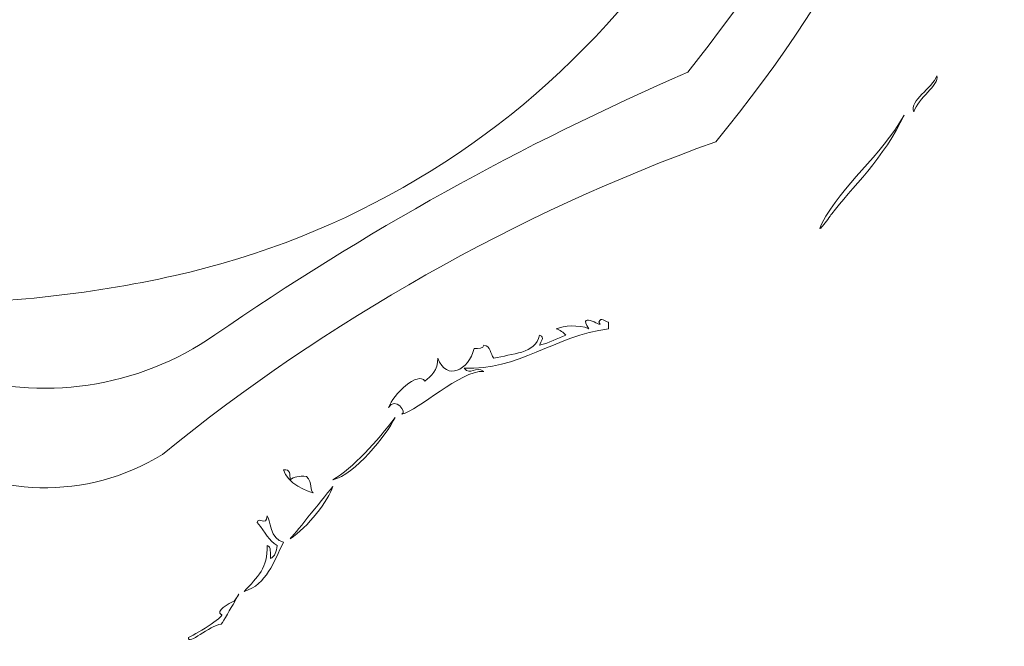
# Model space of a CAD drawing. Units: millimetres. Extents: x 236524 to 240838, y 9255 to 12128.
# Drawn here: x 238730 to 239116, y 10039 to 10284 of the extents above; entities that cross this region are included whole.
import ezdxf

# ---------------------------------------------------------------- set-up
doc = ezdxf.new("R2010")
doc.units = ezdxf.units.MM
doc.layers.add('DiKom', color=7, linetype='Continuous')

msp = doc.modelspace()

# ---------------------------------------------------------------- linework, layer by layer
at = {"layer": 'DiKom', "color": 0, "lineweight": 20}
for points in [[(238227.9, 10556.18, 0.160347), (238223.57, 10365.55, -0.031286), (238505.23, 10178.24, -0.071318), (238690.59, 10116.34, 0.29661), (238785.92, 10114.17, -0.083983), (239002.59, 10236.56, 0.114912), (239108.11, 10447.2, 0.159995), (239140.27, 10695.01, 0.274615), (239086.94, 10845.29), (238836.8, 10965.86, 0.094041), (238652.05, 11001.69, 0.070942), (238339.49, 10903.87), (238308.07, 10779.31, -0.104619)], [(238274.52, 10569.23, 0.138269), (238263.69, 10402.43, 0.075754), (238524.77, 10202.05, -0.005254), (238703.52, 10145.73, 0.233749), (238806.44, 10160.89, -0.048658), (238991.69, 10263.79, 0.076009), (239098.76, 10451.12, 0.182858), (239102.17, 10752.25), (239061.54, 10820.17, 0.082215), (238917.22, 10903.18, 0.103411), (238820.89, 10951.64, 0.060107), (238641.75, 10973.37, 0.098306), (238375.25, 10869.39), (238338.41, 10791.41, -0.009081)], [(238300.41, 10585.98, 0.136425), (238326.74, 10437.5, 0.167434), (238535.82, 10225.52, 0.162332), (238686.27, 10173.29, 0.058146), (238790.9, 10184.19, 0.159457), (238964.14, 10287.16, 0.038636), (239089.4, 10455.02, 0.124545), (239084.51, 10670.34, 0.145137), (239068.01, 10737.5), (239017.39, 10824.04, -0.040893), (238911, 10895.35, 0.103411), (238818.32, 10941.98, 0.077334), (238641.81, 10960.7, 0.225101), (238395.68, 10831.4), (238354.52, 10769.33, 0.096818)]]:
    msp.add_lwpolyline(points, format="xyb", close=True, dxfattribs=at)
at = {"layer": 'DiKom', "lineweight": 20}
for points, knots in [([(239089.22, 10262.37), (239090.31, 10258.67), (239081.71, 10253.62), (239080.22, 10248.22), (239078.23, 10252.83), (239087.47, 10257.23), (239089.22, 10262.37)], [0, 0, 0, 0, 1, 1, 1, 2, 2, 2, 2]), ([(239076.36, 10246.93), (239068.93, 10230.6), (239055.27, 10217.86), (239048.08, 10208.36), (239047.87, 10208.09), (239041.2, 10198.61), (239044.22, 10204.5), (239052.16, 10219.98), (239067.31, 10230.63), (239076.36, 10246.93)], [0, 0, 0, 0, 1, 1, 1, 2, 2, 2, 3, 3, 3, 3]), ([(238956.79, 10165.93), (238957.73, 10168.22), (238959.12, 10166.12), (238960.64, 10165.93), (238960.64, 10165.07), (238960.64, 10164.22), (238960.64, 10163.36), (238939.75, 10160.56), (238924.86, 10146.77), (238904.07, 10147.93), (238906.5, 10144.68), (238908.58, 10149.12), (238911.78, 10146.64), (238902.61, 10147.13), (238886.08, 10131.25), (238879.64, 10129.93), (238882.1, 10130.43), (238876.9, 10137.11), (238874.5, 10132.5), (238876.13, 10137.59), (238886.18, 10146.98), (238888.64, 10142.79), (238891.24, 10144.9), (238893.77, 10147.09), (238893.78, 10151.79), (238897.18, 10142.64), (238905.93, 10147.11), (238907.93, 10155.64), (238909.75, 10155.53), (238911.57, 10155.43), (238911.78, 10156.93), (238914.42, 10156.57), (238914.35, 10153.5), (238915.64, 10151.79), (238922.83, 10153.6), (238931.93, 10153.5), (238933.64, 10160.79), (238935.93, 10159.84), (238933.83, 10158.45), (238933.64, 10156.93), (238937.58, 10157.71), (238940.34, 10159.66), (238943.93, 10160.79), (238942.99, 10161.99), (238941.59, 10162.74), (238940.07, 10163.36), (238943.24, 10164.48), (238948.77, 10165.05), (238952.93, 10163.36), (238947.7, 10171.15), (238960.19, 10162.54), (238956.79, 10165.93)], [0, 0, 0, 0, 1, 1, 1, 2, 2, 2, 3, 3, 3, 4, 4, 4, 5, 5, 5, 6, 6, 6, 7, 7, 7, 8, 8, 8, 9, 9, 9, 10, 10, 10, 11, 11, 11, 12, 12, 12, 13, 13, 13, 14, 14, 14, 15, 15, 15, 16, 16, 16, 17, 17, 17, 17]), ([(238877.07, 10128.64), (238873.7, 10121.63), (238861.06, 10106.2), (238852.64, 10104.21), (238860.36, 10108.68), (238870.14, 10119.39), (238877.07, 10128.64)], [0, 0, 0, 0, 1, 1, 1, 2, 2, 2, 2]), ([(238833.35, 10108.07), (238836.09, 10108.67), (238835.8, 10106.23), (238835.92, 10104.21), (238837.41, 10105.29), (238839.37, 10105.91), (238842.35, 10105.5), (238844.77, 10102.94), (238843.56, 10100.01), (238844.92, 10099.07), (238843.44, 10099.36), (238834.3, 10102.98), (238833.35, 10108.07)], [0, 0, 0, 0, 1, 1, 1, 2, 2, 2, 3, 3, 3, 4, 4, 4, 4]), ([(238852.64, 10101.64), (238850.95, 10096.02), (238842.84, 10085.73), (238835.92, 10081.07), (238837.09, 10082.25), (238847.8, 10095.61), (238852.64, 10101.64)], [0, 0, 0, 0, 1, 1, 1, 2, 2, 2, 2]), ([(238826.92, 10090.07), (238828.25, 10088.93), (238828.03, 10080.59), (238833.35, 10079.78), (238829.42, 10072.14), (238826.79, 10063.2), (238817.92, 10060.5), (238823.17, 10066.26), (238827.28, 10069.75), (238826.92, 10078.5), (238828.67, 10078.1), (238827.99, 10075.28), (238828.21, 10073.35), (238829.93, 10074.2), (238830.6, 10076.1), (238830.78, 10078.5), (238827.4, 10080.45), (238826.55, 10083.22), (238823.06, 10087.5), (238823.44, 10090.18), (238826.54, 10085.59), (238826.92, 10090.07)], [0, 0, 0, 0, 1, 1, 1, 2, 2, 2, 3, 3, 3, 4, 4, 4, 5, 5, 5, 6, 6, 6, 7, 7, 7, 7]), ([(238808.92, 10051.5), (238806.45, 10052.42), (238811.88, 10056.13), (238814.06, 10056.64), (238819.37, 10065.6), (238810.95, 10050.67), (238808.92, 10047.64), (238804.4, 10047.4), (238795.88, 10039.04), (238796.06, 10042.5), (238800.23, 10044.25), (238811.25, 10051.68), (238808.92, 10051.5)], [0, 0, 0, 0, 1, 1, 1, 2, 2, 2, 3, 3, 3, 4, 4, 4, 4])]:
    msp.add_open_spline(points, degree=3, knots=knots, dxfattribs=at)

doc.saveas('drawing.dxf')
